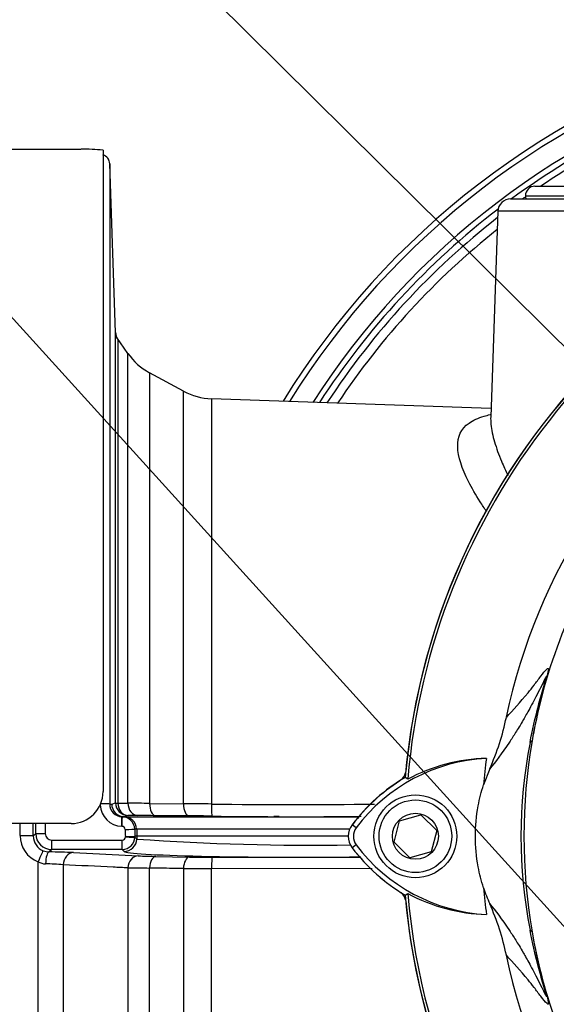
# Paper-space layout 'Sheet1' of a CAD drawing. Units: millimetres. Extents: x 0 to 4158, y 0 to 2940.
# Drawn here: x 2112 to 2196, y 1355 to 1510 of the extents above; entities that cross this region are included whole.
import ezdxf
from ezdxf.enums import TextEntityAlignment as Align

# ---------------------------------------------------------------- set-up
doc = ezdxf.new("R2010")
doc.units = ezdxf.units.MM
doc.header["$LTSCALE"] = 7.000007
for name, color, linetype in [('Default', 7, 'Continuous'), ('tangent', 7, 'Continuous'), ('TSH-1', 7, 'Continuous'), ('visible', 7, 'Continuous')]:
    doc.layers.add(name, color=color, linetype=linetype)
doc.styles.add('SEACAD_Arial', font='arial.ttf')
doc.dimstyles.new('ISO-InstDr', dxfattribs={"dimtxt": 22.400022, "dimasz": 31.360031, "dimexe": 11.200011, "dimexo": 11.200011, "dimgap": 5.600006, "dimtad": 1, "dimdec": 0, "dimzin": 0, "dimdsep": 46, "dimtxsty": 'SEACAD_Arial', "dimblk1": '_SE_FILLED', "dimblk2": '_SE_FILLED', "dimsah": 1, "dimcen": 11.200011, "dimadec": 0, "dimazin": 0, "dimtfac": 0.5, "dimtofl": 0, "dimtmove": 0, "dimatfit": 3, "dimfxl": 1, "dimtzin": 0, "dimarcsym": 0})

# ---------------------------------------------------------------- blocks, each defined once
blk = doc.blocks.new('SE4')
at = {"layer": 'tangent', "color": 7, "linetype": 'Continuous'}
for p, q in [((2191.34, 1482.05), (2234.84, 1482.05)), ((2236.89, 1479.62), (2187.03, 1479.62)), ((2127.43, 1459.53), (2127.43, 1386.74)), ((2128.98, 1386.74), (2128.98, 1457.32)), ((2132.4, 1454.27), (2132.4, 1386.7)), ((2137.7, 1386.66), (2137.7, 1451.39)), ((2142.12, 1450.19), (2142.12, 1386.62)), ((2192.39, 1396.53), (2192.07, 1396.25)), ((2126.14, 1386.61), (2126.46, 1386.61)), ((2126.46, 1386.61), (2127.07, 1386.79)), ((2127.43, 1386.74), (2128.98, 1386.74)), ((2132.4, 1386.7), (2137.7, 1386.66)), ((2128.39, 1384.61), (2128.07, 1384.61)), ((2128.07, 1384.61), (2128.13, 1384.61)), ((2129.01, 1384.79), (2128.39, 1384.61)), ((2128.39, 1384.61), (2128.44, 1384.61)), ((2128.44, 1384.61), (2165.17, 1384.61)), ((2130.56, 1384.79), (2129.01, 1384.79)), ((2138.62, 1384.74), (2133.31, 1384.78)), ((2151.88, 1384.68), (2152.62, 1384.68)), ((2112.08, 1381.65), (2112.09, 1383.55)), ((2128.08, 1383.1), (2128.02, 1383.11)), ((2164.81, 1382.88), (2164.18, 1383.36)), ((2114.15, 1381.6), (2114.54, 1381.99)), ((2128.6, 1381.45), (2128.6, 1381.52)), ((2130.37, 1382.68), (2130.06, 1382.68)), ((2130.1, 1381.55), (2130.1, 1381.42)), ((2130.1, 1381.42), (2130.4, 1381.11)), ((2163.82, 1382.68), (2130.37, 1382.68)), ((2130.37, 1382.68), (2130.41, 1381.55)), ((2130.41, 1381.55), (2130.4, 1381.11)), ((2117.04, 1380.96), (2128.1, 1380.96)), ((2117.04, 1379.49), (2117.04, 1380.96)), ((2128.1, 1379.49), (2128.1, 1380.96)), ((2164.81, 1380.21), (2164.18, 1379.74)), ((2117.04, 1379.49), (2116.63, 1379.09)), ((2128.1, 1379.49), (2117.04, 1379.49)), ((2120.47, 1378.99), (2130.62, 1378.48)), ((2128.4, 1379.18), (2128.1, 1379.49)), ((2133.35, 1378.4), (2138.65, 1378.29)), ((2142.19, 1378.26), (2165.42, 1378.23)), ((2114.91, 1320.58), (2114.91, 1377.55)), ((2118.83, 1377.08), (2118.83, 1295.39)), ((2128.98, 1376.59), (2128.98, 1309.77)), ((2132.4, 1312.82), (2132.4, 1376.57)), ((2137.7, 1376.48), (2137.7, 1315.7)), ((2167.3, 1376.45), (2142.12, 1376.47)), ((2142.12, 1316.9), (2142.12, 1376.47)), ((2192.39, 1366.57), (2192.07, 1366.84))]:
    blk.add_line(p, q, dxfattribs=at)
for centre, radius, start, end in [((2261.09, 1383.55), 125.62, 106.7396, 148.1896), ((2261.09, 1383.55), 122.44, 107.2458, 147.3321), ((2261.09, 1383.55), 120.55, 107.5593, 123.9493), ((2261.09, 1383.55), 120.55, 125.3438, 125.6156), ((2261.09, 1383.55), 120.55, 127.93, 146.7988), ((2261.09, 1383.55), 119.12, 128.5085, 146.3811), ((2591.82, 1796.64), 573.86, 215.94456, 215.97708), ((2278.09, 1381.55), 87, 147.1892, 170.0849), ((2266.89, 1381.55), 76.25, 168.8791, 191.1209), ((2279.15, 1381.55), 88.04, 170.2033, 189.7967), ((2128.17, 1386.63), 3.52, 182.286, 267.6418), ((2128.14, 1386.61), 2, 180.0282, 268.0722), ((2120.38, 529.48), 857.31, 89.19636, 89.42494), ((2127.39, 131.41), 1255.29, 89.32739, 89.52927), ((2155.18, 2329.33), 942.81, 269.20639, 270.76091), ((2128.06, 1382.61), 2, 1.9951, 87.9907), ((2131.09, 1197.61), 187.18, 89.3206, 90.1597), ((2137.43, 1064.13), 320.62, 89.1545, 89.788), ((2155.2, 2303.04), 918.42, 269.18647, 270.64803), ((2128.06, 1382.6), 0.504, 1.6269, 87.5967), ((2116.49, 1381.66), 4.41, 180.2269, 248.9316), ((2116.66, 1381.59), 2.5, 179.7407, 247.9618), ((2117.04, 1381.99), 2.5, 180.0198, 269.9484), ((2117.05, 1381.96), 1.01, 179.5869, 269.5093), ((2128.1, 1381.46), 0.503, 270.4, 358.5093), ((2128.1, 1381.49), 2, 270.0609, 357.9594), ((2157.76, 1765.09), 384.95, 265.924, 270.9177), ((2115.97, 1275.57), 103.52, 87.5109, 89.6355), ((2134.89, 1470.74), 92.36, 267.3513, 269.0494), ((2142.35, 1579.19), 200.93, 268.945, 269.9539), ((2116.16, 1379.78), 2.56, 240.7151, 268.4292), ((2115.65, 1343.32), 33.91, 84.6223, 89.2614), ((2133.5, 1839.46), 462.89, 269.4407, 269.8641), ((2142.12, 3341.43), 1964.96, 269.87122, 270.00018), ((2278.09, 1381.55), 87, 189.9151, 210.2097)]:
    blk.add_arc(centre, radius, start, end, dxfattribs=at)
for centre, major_axis, ratio, start_param, end_param in [((2129.07, 1460.67), (-2, 0), 0.999804, 0.034907, 0.610865), ((2124.64, 1386.61), (-1.5, 0), 0.029569, 3.176499, 4.712389), ((2128.46, 1386.61), (0, -2), 0.999391, 4.713501, 6.24826), ((2129.07, 1386.79), (-0.95, 1.76), 0.999215, 1.076704, 2.616649), ((2129.07, 1386.79), (-2, 0), 0.042042, 0.034907, 0.610865), ((2129.07, 1386.79), (0, -2), 0.819388, 4.736779, 6.248553), ((2130.62, 1386.79), (0.01, -2), 0.819441, 4.73336, 6.244499), ((2133.35, 1386.78), (-0.02, -2), 0.477181, 4.756711, 6.254662), ((2138.65, 1386.74), (-0.01, -2), 0.477442, 4.754354, 6.249996), ((2142.19, 1386.71), (-0.03, -2), 0.034259, 4.758978, 6.251984), ((2128.02, 1383.11), (-0.05, -1.5), 0.000146, 1.566607, 3.140375), ((2128.08, 1383.11), (-0.05, -1.5), 0.000147, 1.566588, 3.140375), ((2128.37, 1382.61), (0, 2), 0.999391, 4.747296, 6.248279), ((2110.92, 1383.55), (0, 92.61), 0.034921, 4.691427, 4.712389), ((2110.93, 1383.55), (0, -103.5), 0.034921, 1.555796, 1.571299), ((2112.43, 1383.55), (0, -105), 0.034422, 1.555796, 1.570796), ((2112.15, 1381.6), (2, 0), 0.02096, 0.034914, 1.605718), ((2116.04, 1381.99), (-1.5, 0), 0.015, 0.034911, 1.570804), ((2128.56, 1382.63), (1.5, 0.05), 0.008865, 4.712076, 6.248299), ((2132.14, 1383.55), (3.62, -105), 0.034381, -1.563112, -1.552657), ((2128.6, 1381.48), (1.5, -0.05), 0.019988, 4.713073, 6.248293), ((2133.64, 1383.6), (3.62, -103.5), 0.034878, -1.563146, -1.552186), ((2128.4, 1381.18), (-1.44, -1.39), 0.998824, 0.803766, 2.338459), ((2114.98, 1377.42), (0.74, 1.86), 0.057119, 0.045395, 1.522209), ((2116.63, 1377.09), (0.02, 2), 0.272223, 0.036277, 1.505967), ((2120.47, 1376.99), (0.1, 2), 0.82023, 0.061047, 1.569828), ((2155.75, 1379.22), (27.37, 0), 0.034921, 3.17528, 5.069322), ((2130.62, 1376.48), (0.1, 2), 0.820902, 0.061151, 1.557914), ((2133.35, 1376.4), (0.04, 2), 0.480174, 0.039797, 1.493178), ((2138.65, 1376.3), (0.04, 2), 0.480456, 0.039804, 1.488307), ((2142.19, 1376.26), (0, 2), 0.035229, 0.034928, 1.464582)]:
    blk.add_ellipse(centre, major_axis=major_axis, ratio=ratio, start_param=start_param, end_param=end_param, dxfattribs=at)
for points, knots in [([(2185.27, 1432.52), (2184.91, 1433.03), (2184.57, 1433.54), (2183.54, 1435.13), (2182.93, 1436.19), (2181.38, 1439.24), (2180.76, 1441.12), (2180.69, 1444.24), (2181.27, 1445.5), (2183.12, 1446.83), (2183.92, 1447.19), (2185.17, 1447.56), (2185.49, 1447.64), (2185.83, 1447.71)], [0.159102, 0.159102, 0.159102, 0.159102, 0.1875, 0.1875, 0.25, 0.25, 0.375, 0.375, 0.5, 0.5, 0.5625, 0.5625, 0.5830596, 0.5830596, 0.5830596, 0.5830596]), ([(2185.9, 1447.39), (2185.89, 1447.01), (2185.9, 1446.61), (2186.03, 1445.33), (2186.22, 1444.4), (2186.79, 1442.45), (2187.16, 1441.44), (2187.9, 1439.66), (2188.25, 1438.92), (2188.62, 1438.16)], [0.5944351, 0.5944351, 0.5944351, 0.5944351, 0.625, 0.625, 0.6875, 0.6875, 0.75, 0.75, 0.7929846, 0.7929846, 0.7929846, 0.7929846]), ([(2188.36, 1400.21), (2189.43, 1401.38), (2190.53, 1402.57), (2192.07, 1404.45), (2192.39, 1404.85), (2193.05, 1405.72), (2193.4, 1406.2), (2194.09, 1407.1), (2194.44, 1407.52), (2194.8, 1407.84), (2194.87, 1407.9), (2194.95, 1407.88), (2194.97, 1407.85), (2194.96, 1407.67), (2194.94, 1407.51), (2194.75, 1406.78), (2194.66, 1406.45), (2194.45, 1405.69), (2194.33, 1405.27), (2193.99, 1403.96), (2193.75, 1403.05), (2193.1, 1400.29), (2192.71, 1398.41), (2192.39, 1396.53)], [0, 0, 0, 0, 0.5, 0.5, 0.625, 0.625, 0.75, 0.75, 0.875, 0.875, 0.90625, 0.90625, 0.921875, 0.921875, 0.9375, 0.9375, 0.945312, 0.945312, 0.953125, 0.953125, 0.96875, 0.96875, 1, 1, 1, 1]), ([(2192.07, 1396.25), (2192.44, 1398.18), (2192.88, 1400.1), (2193.63, 1402.97), (2193.9, 1403.93), (2194.3, 1405.34), (2194.44, 1405.84), (2194.58, 1406.35), (2194.61, 1406.47), (2194.64, 1406.6), (2194.64, 1406.63), (2194.62, 1406.65), (2194.58, 1406.59), (2194.5, 1406.45), (2194.45, 1406.35), (2194.3, 1406.05), (2194.19, 1405.82), (2193.84, 1405.11), (2193.6, 1404.62), (2192.88, 1403.19), (2192.41, 1402.31), (2191.62, 1400.89), (2191.3, 1400.32), (2190.49, 1398.93), (2190.16, 1398.38), (2189.47, 1397.28), (2189.15, 1396.78), (2187.63, 1394.47), (2186.65, 1393.23), (2185.74, 1392.12)], [0, 0, 0, 0, 0.03125, 0.03125, 0.046875, 0.046875, 0.054687, 0.054687, 0.058594, 0.058594, 0.0625, 0.0625, 0.070312, 0.070312, 0.078125, 0.078125, 0.09375, 0.09375, 0.125, 0.125, 0.1875, 0.1875, 0.25, 0.25, 0.375, 0.375, 0.5, 0.5, 1, 1, 1, 1]), ([(2128.98, 1376.59), (2128.22, 1376.63), (2127.46, 1376.66), (2126.7, 1376.7), (2124.08, 1376.82), (2121.45, 1376.95), (2118.83, 1377.08)], [0, 0, 0, 0, 0.225014, 0.225014, 0.225014, 1, 1, 1, 1]), ([(2137.7, 1376.48), (2136.53, 1376.5), (2135.36, 1376.52), (2134.19, 1376.54), (2133.59, 1376.55), (2133, 1376.56), (2132.4, 1376.57)], [0, 0, 0, 0, 0.662018, 0.662018, 0.662018, 1, 1, 1, 1]), ([(2185.74, 1370.97), (2186.65, 1369.86), (2187.63, 1368.62), (2189.15, 1366.31), (2189.48, 1365.81), (2190.16, 1364.71), (2190.49, 1364.16), (2191.3, 1362.76), (2191.62, 1362.2), (2192.41, 1360.77), (2192.88, 1359.89), (2193.61, 1358.46), (2193.85, 1357.96), (2194.2, 1357.25), (2194.31, 1357.02), (2194.46, 1356.72), (2194.51, 1356.63), (2194.59, 1356.49), (2194.62, 1356.43), (2194.64, 1356.49), (2194.62, 1356.62), (2194.41, 1357.37), (2194.27, 1357.86), (2193.87, 1359.27), (2193.61, 1360.21), (2192.87, 1363.03), (2192.44, 1364.93), (2192.07, 1366.84)], [0, 0, 0, 0, 0.5, 0.5, 0.625, 0.625, 0.75, 0.75, 0.8125, 0.8125, 0.875, 0.875, 0.90625, 0.90625, 0.921875, 0.921875, 0.929688, 0.929688, 0.9375, 0.9375, 0.945313, 0.945313, 0.953125, 0.953125, 0.96875, 0.96875, 1, 1, 1, 1]), ([(2192.39, 1366.57), (2192.71, 1364.7), (2193.09, 1362.84), (2193.73, 1360.13), (2193.96, 1359.23), (2194.3, 1357.94), (2194.42, 1357.51), (2194.63, 1356.74), (2194.73, 1356.39), (2194.93, 1355.62), (2194.96, 1355.45), (2194.97, 1355.24), (2194.95, 1355.22), (2194.88, 1355.19), (2194.81, 1355.24), (2194.44, 1355.56), (2194.1, 1355.99), (2193.41, 1356.89), (2193.06, 1357.37), (2192.39, 1358.24), (2192.08, 1358.63), (2190.53, 1360.52), (2189.43, 1361.71), (2188.36, 1362.88)], [0, 0, 0, 0, 0.03125, 0.03125, 0.046875, 0.046875, 0.054688, 0.054688, 0.0625, 0.0625, 0.078125, 0.078125, 0.09375, 0.09375, 0.125, 0.125, 0.25, 0.25, 0.375, 0.375, 0.5, 0.5, 1, 1, 1, 1])]:
    blk.add_open_spline(points, degree=3, knots=knots, dxfattribs=at)
at = {"layer": 'visible', "color": 7, "linetype": 'Continuous'}
for p, q in [((2121.62, 1489.3), (2103.09, 1489.3)), ((2125.09, 1489.19), (2125.09, 1388.55)), ((2127.07, 1460.6), (2126.14, 1487.07)), ((2126.14, 1487.07), (2126.14, 1386.61)), ((2192.84, 1483.55), (2233.34, 1483.55)), ((2189.02, 1481.55), (2235.06, 1481.55)), ((2187.03, 1479.62), (2185.9, 1447.37)), ((2127.07, 1386.79), (2127.07, 1460.6)), ((2128.98, 1457.32), (2127.24, 1459.81)), ((2137.7, 1451.39), (2132.4, 1454.27)), ((2185.94, 1448.66), (2142.12, 1450.19)), ((2185.74, 1392.12), (2184.78, 1389.62)), ((2172.89, 1390.5), (2172.48, 1390.76)), ((2128.13, 1384.61), (2128.44, 1384.61)), ((2152.67, 1384.68), (2152.73, 1384.68)), ((2171.62, 1383.97), (2174.95, 1384.9)), ((2174.95, 1384.9), (2177.43, 1382.48)), ((2120.09, 1383.55), (2080.09, 1383.55)), ((2170.76, 1380.61), (2171.62, 1383.97)), ((2130.1, 1381.55), (2130.1, 1381.55)), ((2130.41, 1381.55), (2130.1, 1381.55)), ((2163.59, 1381.55), (2130.41, 1381.55)), ((2177.43, 1382.48), (2176.57, 1379.12)), ((2173.23, 1378.19), (2170.76, 1380.61)), ((2176.57, 1379.12), (2173.23, 1378.19)), ((2172.48, 1372.33), (2172.89, 1372.59))]:
    blk.add_line(p, q, dxfattribs=at)
for radius in [6.5, 5.7, 3.61]:
    blk.add_circle((2174.09, 1381.55), radius, dxfattribs=at)
for centre, radius, start, end in [((2261.09, 1383.55), 126.5, 106.6046, 148.4174), ((2261.09, 1383.55), 121.56, 107.3902, 126.2751), ((2122.05, 1462.98), 26.39, 83.3704, 90.8799), ((2278.09, 1381.55), 106.02, 94.9893, 175.0132), ((2278.09, 1381.55), 106, 95.7766, 174.4774), ((2192.84, 1482.05), 1.5, 90, 180), ((2278.09, 1381.55), 105.58, 108.575, 175.1363), ((2192.34, 1482.05), 1, 180, 210), ((2189.02, 1479.55), 2, 90, 178), ((2261.09, 1383.55), 121.56, 127.5132, 147.0867), ((2278.09, 1381.55), 91.66, 191.752, 168.248), ((2137.17, 1463.06), 10, 215, 241.5), ((2142.47, 1460.18), 10, 241.5, 268), ((2149.41, 1408.34), 39.79, 335.9453, 348.2128), ((2186.61, 1366.57), 27.23, 92.908, 143.1965), ((2185.83, 1366.61), 27.16, 91.2557, 118.4334), ((2278.09, 1381.55), 93.66, 172.5022, 175.0561), ((2186.61, 1366.57), 28.02, 120.2988, 143.1947), ((2170.59, 1391.94), 2, 309.1303, 346.9712), ((2186.76, 1366.42), 28.2, 122.3504, 143.1301), ((2120.09, 1388.55), 5, 270, 360), ((2166.59, 1381.55), 3.02, 143.1301, 216.8699), ((2166.59, 1381.55), 2.23, 143.1301, 216.8699), ((2128.99, 1400.04), 18.52, 268.7856, 273.427), ((2186.76, 1396.67), 28.22, 216.8699, 239.6045), ((2186.76, 1396.67), 27.44, 216.8699, 266.8248), ((2116.68, 1381.66), 2.57, 248.0495, 268.9688), ((2186.61, 1396.52), 28, 218.8547, 231.5042), ((2170.59, 1371.15), 2, 13.0274, 49.8933), ((2278.09, 1381.55), 106.02, 184.9893, 265.0132), ((2278.09, 1381.55), 105.58, 184.8664, 265.1363), ((2185.96, 1396.62), 27.36, 241.4617, 268.4778), ((2278.09, 1381.55), 93.66, 184.9439, 187.5283), ((2209.69, 1381.62), 26.21, 198.1163, 203.9877), ((2278.09, 1381.55), 106, 185.5212, 264.2224), ((2149.41, 1354.75), 39.79, 11.7872, 24.0547)]:
    blk.add_arc(centre, radius, start, end, dxfattribs=at)
blk.add_ellipse((2124.64, 1487.02), major_axis=(-1.5, 0), ratio=0.99972, start_param=3.176499, end_param=4.408721, dxfattribs=at)
for points, knots in [([(2126.02, 1487.56), (2125.99, 1487.64), (2125.93, 1487.84), (2125.7, 1488.1), (2125.43, 1488.31), (2125.22, 1488.41), (2125.11, 1488.45), (2125.09, 1488.45)], [0, 0, 0, 0, 0.0651984, 0.1761165, 0.2701993, 0.3493352, 0.3687659, 0.3687659, 0.3687659, 0.3687659]), ([(2127.36, 1459.64), (2127.36, 1459.64), (2127.35, 1459.64), (2127.34, 1459.67), (2127.29, 1459.75), (2127.21, 1459.92), (2127.1, 1460.23), (2127.09, 1460.46), (2127.09, 1460.61)], [0.4574132, 0.4574132, 0.4574132, 0.4574132, 0.5061161, 0.5798795, 0.6325254, 0.6961706, 0.8475922, 1, 1, 1, 1]), ([(2184.78, 1373.47), (2184.43, 1374.55), (2184.15, 1375.66), (2183.65, 1378.35), (2183.5, 1379.95), (2183.5, 1383.15), (2183.65, 1384.74), (2184.15, 1387.43), (2184.43, 1388.54), (2184.78, 1389.62)], [0, 0, 0, 0, 0.207794, 0.207794, 0.5, 0.5, 0.792206, 0.792206, 1, 1, 1, 1])]:
    blk.add_open_spline(points, degree=3, knots=knots, dxfattribs=at)
blk = doc.blocks.new('SEANNOT_GROUP79')
at = {"layer": 'Default', "color": 7, "linetype": 'Continuous'}
blk.add_lwpolyline([(2018.74, 1635.42), (2302.64, 1354.28)], dxfattribs=at)
blk = doc.blocks.new('SEANNOT_GROUP80')
at = {"layer": 'Default', "color": 7, "linetype": 'Continuous'}
blk.add_lwpolyline([(2026.28, 1556.22), (2224.12, 1337.88)], dxfattribs=at)
blk = doc.blocks.new('DMBLK6726')
at = {"layer": 'Default', "linetype": 'Continuous'}
for points in [[(2124.45, 1810.52), (2093.09, 1805.29), (2124.45, 1800.07)], [(2337.73, 1810.52), (2337.73, 1800.07), (2369.09, 1805.29)]]:
    blk.add_hatch(color=7, dxfattribs=at).paths.add_polyline_path(points)
at = {"layer": 'Default', "color": 7, "linetype": 'Continuous'}
for p, q in [((2093.09, 1299.75), (2093.09, 1816.49)), ((2369.09, 1657.5), (2369.09, 1816.49)), ((2369.09, 1805.29), (2093.09, 1805.29))]:
    blk.add_line(p, q, dxfattribs=at)
at = {"layer": 'Default', "color": 7, "linetype": 'Continuous', "style": 'SEACAD_Arial'}
for s, p in [('276', (2186.05, 1860.17)), ('(', (2164.62, 1833.29)), (')', (2287.34, 1833.29)), ('10.87"', (2186.05, 1833.29))]:
    blk.add_text(s, height=22.4, dxfattribs=at).set_placement(p, align=Align.TOP_LEFT)
blk = doc.blocks.new('_SE_FILLED')
at = {"color": 0}
blk.add_line((0, 0), (-1, 0), dxfattribs=at)
blk.add_solid([(0, 0), (-1, -0.1665), (-1, 0.1665), (0, 0)], dxfattribs=at)
blk = doc.blocks.new('DMBLK6731')
at = {"layer": 'Default', "linetype": 'Continuous'}
for points in [[(2034.95, 1898.72), (2003.59, 1893.5), (2034.95, 1888.27)], [(2337.73, 1898.72), (2337.73, 1888.27), (2369.09, 1893.5)]]:
    blk.add_hatch(color=7, dxfattribs=at).paths.add_polyline_path(points)
at = {"layer": 'Default', "color": 7, "linetype": 'Continuous'}
for p, q in [((2003.59, 1492.75), (2003.59, 1904.7)), ((2369.09, 1657.5), (2369.09, 1904.7)), ((2369.09, 1893.5), (2003.59, 1893.5))]:
    blk.add_line(p, q, dxfattribs=at)
at = {"layer": 'Default', "color": 7, "linetype": 'Continuous', "style": 'SEACAD_Arial'}
for s, p in [('366', (2141.3, 1948.38)), ('(', (2119.87, 1921.5)), (')', (2242.59, 1921.5)), ('14.39"', (2141.3, 1921.5))]:
    blk.add_text(s, height=22.4, dxfattribs=at).set_placement(p, align=Align.TOP_LEFT)

psp = doc.layouts.new('Sheet1')

# ---------------------------------------------------------------- block references
at = {"layer": 'Default'}
for name in ['SEANNOT_GROUP79', 'SEANNOT_GROUP80']:
    psp.add_blockref(name, (0, 0), dxfattribs=at)
at = {"layer": 'TSH-1'}
psp.add_blockref('SE4', (0, 0), dxfattribs=at)

# ---------------------------------------------------------------- dimensions: what is measured, and where the dimension line sits
at = {"layer": 'Default', "color": 7, "linetype": 'Continuous'}
for base, p1, p2, picture, middle in [((2003.59276436, 1893.49714314), (2369.09276436, 1646.29591516), (2003.59276436, 1481.54590291), 'DMBLK6731', (2186.34275888, 1893.49714314)), ((2093.09, 1805.29), (2369.09, 1646.3), (2093.09, 1288.55), 'DMBLK6726', (2231.09, 1805.29))]:
    dim = psp.add_linear_dim(base=base, p1=p1, p2=p2, text='\\A1;<>', dimstyle='ISO-InstDr', override={"dimpost": '\\X'}, dxfattribs=at)
    dim.commit()
    dim.dimension.update_dxf_attribs({"geometry": picture, "text_midpoint": middle, "dimtype": 160})

doc.saveas('drawing.dxf')
